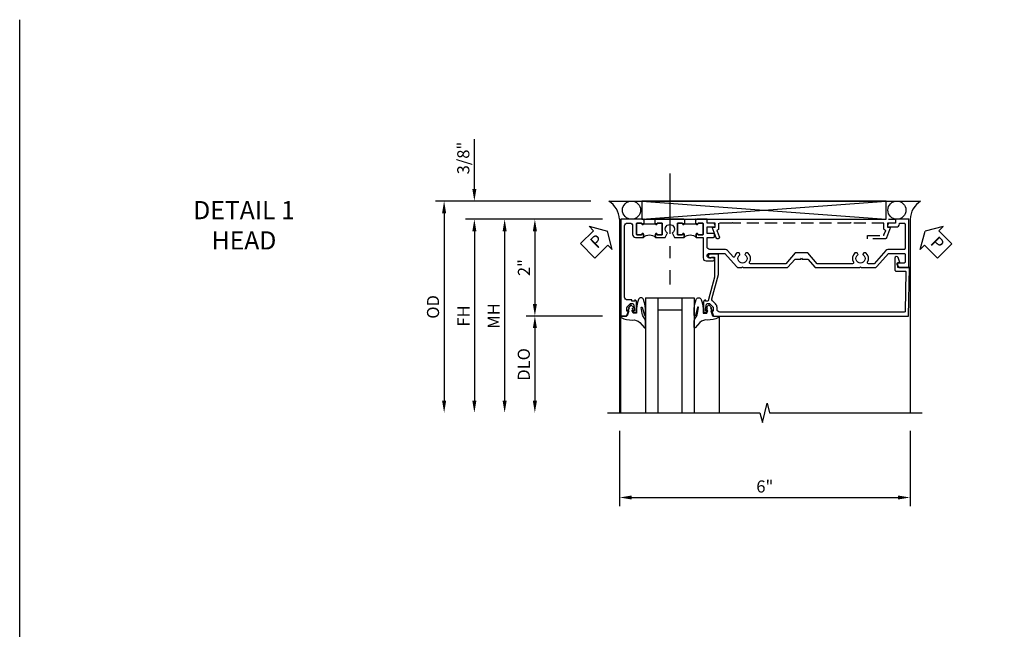
# Model space of a CAD drawing. Units: inches. Extents: x 0 to 92.9, y 0 to 59.7.
# Drawn here: x 0 to 20.3, y 47.1 to 59.7 of the extents above; entities that cross this region are included whole.
import ezdxf

# ---------------------------------------------------------------- set-up
doc = ezdxf.new("R2010")
doc.units = ezdxf.units.IN
doc.header["$MEASUREMENT"] = 0
doc.linetypes.add('CENTER', pattern=[2, 1.25, -0.25, 0.25, -0.25])
doc.linetypes.add('HIDDEN', pattern=[0.375, 0.25, -0.125])
doc.layers.get('0').update_dxf_attribs({"color": 4})
for name, color, linetype in [('CENTER', 1, 'CENTER'), ('DIME', 2, 'Continuous'), ('FORMAT', 7, 'Continuous'), ('HIDDEN', 3, 'HIDDEN'), ('TEXT', 3, 'Continuous')]:
    doc.layers.add(name, color=color, linetype=linetype)
doc.styles.get("Standard").update_dxf_attribs({"font": 'arial.ttf'})
doc.dimstyles.new('EXT_ON-OFF', dxfattribs={"dimscale": 2, "dimtxt": 0.125, "dimasz": 0.125, "dimexe": 0.09, "dimexo": 0.1875, "dimgap": 0.05, "dimtad": 3, "dimdec": 5, "dimzin": 3, "dimdsep": 46, "dimlunit": 5, "dimtxsty": 'Standard', "dimcen": 0, "dimse2": 1, "dimazin": 0, "dimtfac": 1, "dimtdec": 4, "dimtofl": 0, "dimtmove": 0, "dimatfit": 0, "dimfxl": 1, "dimfrac": 2, "dimtolj": 1, "dimtzin": 3, "dimarcsym": 0})
doc.dimstyles.new('EXT_ON-ON', dxfattribs={"dimscale": 2, "dimtxt": 0.125, "dimasz": 0.125, "dimexe": 0.09, "dimexo": 0.1875, "dimgap": 0.05, "dimtad": 3, "dimdec": 5, "dimzin": 3, "dimdsep": 46, "dimlunit": 5, "dimtxsty": 'Standard', "dimcen": 0, "dimazin": 0, "dimtfac": 1, "dimtdec": 4, "dimtofl": 0, "dimtmove": 0, "dimatfit": 0, "dimfxl": 1, "dimfrac": 2, "dimtolj": 1, "dimtzin": 3, "dimarcsym": 0})

# ---------------------------------------------------------------- blocks, each defined once
blk = doc.blocks.new('B601VG026')
blk.add_lwpolyline([(0.935, 4.438), (0.92, 4.423), (0.92, 2.015), (0.935, 2.001), (0.92, 1.986), (0.92, 1.716), (0.799, 1.716, 0.338704), (0.78, 1.701, -0.439208), (0.754, 1.688), (0.641, 1.729, 1), (0.617, 1.663), (0.834, 1.584), (0.834, 1.646), (0.92, 1.646), (0.92, 1.476), (1, 1.476), (1, 5.372), (0.92, 5.372), (0.92, 5.202), (0.834, 5.202), (0.834, 5.264), (0.617, 5.185, 0.315299), (0.594, 5.152), (0.594, 4.794), (0.664, 4.794), (0.664, 5.114, -0.315299), (0.677, 5.132), (0.754, 5.16, -0.439208), (0.78, 5.147, 0.338704), (0.799, 5.132), (0.92, 5.132), (0.92, 4.453)], format="xyb", close=True)
blk = doc.blocks.new('B601VG104')
blk.add_lwpolyline([(0.66, 1.291, 0.035387), (0.673, 1.288, -0.379398), (0.691, 1.268), (0.691, 1.226), (0.669, 1.226, 0.414214), (0.707, 1.188), (0.909, 1.188, 0.414214), (0.929, 1.208), (0.929, 1.237, 0.414214), (0.909, 1.257), (0.897, 1.257), (0.897, 1.228), (0.859, 1.228), (0.757, 1.25, -0.354119), (0.741, 1.269), (0.741, 1.312), (0.808, 1.379, -0.198912), (0.825, 1.386), (0.897, 1.386), (0.897, 1.357), (1, 1.393), (1, 5.423), (0, 5.438), (0, 5.21, -0.414214), (-0.01, 5.2), (-0.094, 5.2, -0.414214), (-0.104, 5.21), (-0.104, 5.243), (-0.208, 5.205, 0.8391), (-0.196, 5.14), (0.05, 5.14, 0.414214), (0.07, 5.16), (0.07, 5.347, -0.418613), (0.09, 5.367), (0.9, 5.354, -0.409827), (0.92, 5.334), (0.92, 1.526, -0.414214), (0.86, 1.466), (0.825, 1.466, 0.198912), (0.751, 1.435), (0.686, 1.37, -0.267949), (0.646, 1.359), (0.144, 1.494), (-0.281, 1.494), (-0.281, 1.323, 1.646335), (-0.218, 1.356), (-0.218, 1.414), (0.199, 1.414)], format="xyb", close=True)
blk = doc.blocks.new('B027074-M')
blk.add_lwpolyline([(0.062, 0.144), (0.035, 0.149), (0.069, 0.257), (0.13, 0.261), (0.205, 0.259), (0.195, 0.29, 0.12571), (-0.037, 0.341, -0.226084), (-0.19, 0.391), (-0.286, 0.502, 0.644976), (-0.312, 0.49), (-0.31, 0.361, 0.151869), (-0.294, 0.316), (-0.255, 0.257, -0.029345), (-0.238, 0.205), (-0.221, 0.083, -0.653812), (-0.241, 0.076), (-0.285, 0.241, 0.888636), (-0.31, 0.239), (-0.31, 0.105, 0.064205), (-0.268, -0.084, 0.689636), (-0.165, -0.084, 0.070356), (-0.124, 0.105), (-0.124, 0.201), (-0.051, 0.201), (-0.029, 0.147), (-0.068, 0.142), (-0.034, 0.106), (-0.065, 0.084), (-0.004, 0.03), (0.052, 0.096), (0.027, 0.106)], format="xyb", close=True)
blk = doc.blocks.new('S451GT1000')
for p, q in [((-1, -0.625), (-1, -3)), ((0, -0.625), (-1, -0.625)), ((-0.75, -0.625), (-0.75, -3)), ((-0.25, -0.625), (-0.25, -3)), ((0, -0.625), (0, -3)), ((-1.518, -1), (-1.518, -3)), ((-0.25, -0.875), (-0.75, -0.875)), ((0.517, -1), (0.517, -3))]:
    blk.add_line(p, q)
at = {"rotation": 180}
blk.add_blockref('B027074-M', (-1.312, -0.742), dxfattribs=at)
at = {"xscale": -1, "rotation": 180}
blk.add_blockref('B027074-M', (0.312, -0.742), dxfattribs=at)
blk = doc.blocks.new('PSEAL1')
at = {"layer": 'TEXT', "color": 7}
for p, q in [((-0.575, 0.21), (-0.196, 0.21)), ((-0.575, 0.21), (-0.575, -0.21)), ((-0.196, 0.21), (-0.196, 0.338)), ((-0.196, 0.338), (0, 0)), ((-0.196, -0.338), (0, 0)), ((-0.575, -0.21), (-0.196, -0.21)), ((-0.196, -0.21), (-0.196, -0.338))]:
    blk.add_line(p, q, dxfattribs=at)
at = {"layer": 'TEXT', "color": 3}
blk.add_text('P', height=0.25, dxfattribs=at).set_placement((-0.413, -0.116))
blk = doc.blocks.new('PSEAL2')
at = {"layer": 'TEXT', "color": 7}
for p, q in [((0.196, 0.338), (0, 0)), ((0.196, 0.21), (0.196, 0.338)), ((0.575, 0.21), (0.196, 0.21)), ((0.575, 0.21), (0.575, -0.21)), ((0.196, -0.338), (0, 0)), ((0.196, -0.21), (0.196, -0.338)), ((0.575, -0.21), (0.196, -0.21))]:
    blk.add_line(p, q, dxfattribs=at)
at = {"layer": 'TEXT', "color": 3}
blk.add_text('P', height=0.25, dxfattribs=at).set_placement((0.247, -0.116))
blk = doc.blocks.new('*D1904')
at = {"layer": 'DIME', "color": 0, "lineweight": -2, "transparency": 16777216}
for p, q in [((-0.538, -3.375), (-0.538, -4.93)), ((5.462, -3.375), (5.462, -4.93)), ((-0.288, -4.75), (5.212, -4.75))]:
    blk.add_line(p, q, dxfattribs=at)
at = {"layer": 'DIME', "color": 0, "transparency": 16777216}
for points in [[(-0.288, -4.708), (-0.288, -4.791), (-0.538, -4.75)], [(5.212, -4.708), (5.212, -4.791), (5.462, -4.75)]]:
    blk.add_solid(points, dxfattribs=at)
at = {"layer": 'DIME', "color": 0, "transparency": 16777216, "insert": (2.462, -4.522), "char_height": 0.25, "attachment_point": 5}
blk.add_mtext('\\A1;6"', dxfattribs=at)
blk = doc.blocks.new('*D1905')
at = {"layer": 'DIME', "color": 0, "lineweight": -2, "transparency": 16777216}
for p, q in [((-3.538, 1.625), (-3.538, 2.653)), ((-1.133, 1.375), (-3.718, 1.375)), ((-0.889, 1), (-3.718, 1)), ((-3.538, 0.75), (-3.538, 0.5))]:
    blk.add_line(p, q, dxfattribs=at)
at = {"layer": 'DIME', "color": 0, "transparency": 16777216}
for points in [[(-3.58, 1.625), (-3.496, 1.625), (-3.538, 1.375)], [(-3.58, 0.75), (-3.496, 0.75), (-3.538, 1)]]:
    blk.add_solid(points, dxfattribs=at)
at = {"layer": 'DIME', "color": 0, "transparency": 16777216, "insert": (-3.767, 2.264), "char_height": 0.25, "attachment_point": 5, "rotation": 90}
blk.add_mtext('\\A1;3/8"', dxfattribs=at)
blk = doc.blocks.new('*D1906')
at = {"layer": 'DIME', "color": 0, "lineweight": -2, "transparency": 16777216}
for p, q in [((-1.133, 1.375), (-4.343, 1.375)), ((-4.163, 1.125), (-4.163, -2.75))]:
    blk.add_line(p, q, dxfattribs=at)
at = {"layer": 'DIME', "color": 0, "transparency": 16777216}
for points in [[(-4.205, 1.125), (-4.121, 1.125), (-4.163, 1.375)], [(-4.205, -2.75), (-4.121, -2.75), (-4.163, -3)]]:
    blk.add_solid(points, dxfattribs=at)
at = {"layer": 'DIME', "color": 0, "transparency": 16777216, "insert": (-4.392, -0.812), "char_height": 0.25, "attachment_point": 5, "rotation": 90}
blk.add_mtext('\\A1;OD', dxfattribs=at)
blk = doc.blocks.new('*D1907')
at = {"layer": 'DIME', "color": 0, "lineweight": -2, "transparency": 16777216}
for p, q in [((-0.889, 1), (-3.718, 1)), ((-3.538, 0.75), (-3.538, -2.75))]:
    blk.add_line(p, q, dxfattribs=at)
at = {"layer": 'DIME', "color": 0, "transparency": 16777216}
for points in [[(-3.58, 0.75), (-3.496, 0.75), (-3.538, 1)], [(-3.58, -2.75), (-3.496, -2.75), (-3.538, -3)]]:
    blk.add_solid(points, dxfattribs=at)
at = {"layer": 'DIME', "color": 0, "transparency": 16777216, "insert": (-3.763, -1), "char_height": 0.25, "attachment_point": 5, "rotation": 90}
blk.add_mtext('\\A1;FH', dxfattribs=at)
blk = doc.blocks.new('*D1908')
at = {"layer": 'DIME', "color": 0, "lineweight": -2, "transparency": 16777216}
for p, q in [((-0.889, 1), (-2.468, 1)), ((-2.288, 0.75), (-2.288, -0.75)), ((-0.889, -1), (-2.468, -1))]:
    blk.add_line(p, q, dxfattribs=at)
at = {"layer": 'DIME', "color": 0, "transparency": 16777216}
for points in [[(-2.33, 0.75), (-2.246, 0.75), (-2.288, 1)], [(-2.33, -0.75), (-2.246, -0.75), (-2.288, -1)]]:
    blk.add_solid(points, dxfattribs=at)
at = {"layer": 'DIME', "color": 0, "transparency": 16777216, "insert": (-2.514, 0), "char_height": 0.25, "attachment_point": 5, "rotation": 90}
blk.add_mtext('\\A1;2"', dxfattribs=at)
blk = doc.blocks.new('*D1909')
at = {"layer": 'DIME', "color": 0, "lineweight": -2, "transparency": 16777216}
for p, q in [((-0.889, -1), (-2.468, -1)), ((-2.288, -1.25), (-2.288, -2.75))]:
    blk.add_line(p, q, dxfattribs=at)
at = {"layer": 'DIME', "color": 0, "transparency": 16777216}
for points in [[(-2.33, -1.25), (-2.246, -1.25), (-2.288, -1)], [(-2.33, -2.75), (-2.246, -2.75), (-2.288, -3)]]:
    blk.add_solid(points, dxfattribs=at)
at = {"layer": 'DIME', "color": 0, "transparency": 16777216, "insert": (-2.517, -2), "char_height": 0.25, "attachment_point": 5, "rotation": 90}
blk.add_mtext('\\A1;DLO', dxfattribs=at)
blk = doc.blocks.new('*D1910')
at = {"layer": 'DIME', "color": 0, "lineweight": -2, "transparency": 16777216}
for p, q in [((-0.889, 1), (-3.093, 1)), ((-2.913, 0.75), (-2.913, -2.75))]:
    blk.add_line(p, q, dxfattribs=at)
at = {"layer": 'DIME', "color": 0, "transparency": 16777216}
for points in [[(-2.955, 0.75), (-2.871, 0.75), (-2.913, 1)], [(-2.955, -2.75), (-2.871, -2.75), (-2.913, -3)]]:
    blk.add_solid(points, dxfattribs=at)
at = {"layer": 'DIME', "color": 0, "transparency": 16777216, "insert": (-3.138, -1), "char_height": 0.25, "attachment_point": 5, "rotation": 90}
blk.add_mtext('\\A1;MH', dxfattribs=at)
blk = doc.blocks.new('B601UTVG003A-1')
blk.add_lwpolyline([(0.192, 3.219), (0.177, 3.234), (0.177, 3.351), (0, 3.505), (0, 4.423), (0.015, 4.438), (0, 4.453), (0, 4.732, -0.217121), (0.021, 4.777), (0.295, 5.015), (0.295, 5.338, 0.414214), (0.275, 5.358), (0.114, 5.358, 0.414214), (0.094, 5.338), (0.094, 5.208, -0.57735), (0.064, 5.191), (0, 5.228), (0, 5.438), (1, 5.438), (1, 5.164), (0.92, 5.164), (0.92, 5.056, -0.414214), (0.858, 4.994), (0.84, 4.994), (0.84, 5.182, -0.414214), (0.902, 5.244), (0.92, 5.244), (0.92, 5.338, 0.414214), (0.9, 5.358), (0.395, 5.358, 0.414214), (0.375, 5.338), (0.375, 5.006, -0.217121), (0.354, 4.961), (0.08, 4.723), (0.08, 4.601, 0.568098), (0.11, 4.583, -0.339754), (0.308, 4.551), (0.308, 4.507), (0.279, 4.49, -0.386545), (0.265, 4.493, 3.127286), (0.265, 4.383, -0.386545), (0.279, 4.386), (0.308, 4.369), (0.308, 4.325, -0.339754), (0.11, 4.293, 0.568098), (0.08, 4.275), (0.08, 3.541), (0.302, 3.348), (0.302, 3.09), (0.08, 2.897), (0.08, 2.163, 0.568098), (0.11, 2.146, -0.339754), (0.308, 2.114), (0.308, 2.07), (0.279, 2.053, -0.386545), (0.265, 2.056, 3.127286), (0.265, 1.945, -0.386545), (0.279, 1.948), (0.308, 1.931), (0.308, 1.887, -0.138462), (0.231, 1.841, 0.600115), (0.223, 1.807), (0.354, 1.693, -0.217121), (0.375, 1.647), (0.375, 1.328, 0.414214), (0.435, 1.268), (0.625, 1.268), (0.625, 1.404, -0.414214), (0.645, 1.424), (0.685, 1.424, -0.414214), (0.705, 1.404), (0.705, 1.268), (0.84, 1.268), (0.84, 1.438), (0.858, 1.438, -0.414214), (0.92, 1.376), (0.92, 1.268), (1, 1.268), (1, 1.057), (0.99, 1.047), (1, 1.037), (1, 1.032), (0.92, 1.032), (0.92, 1.047), (0.905, 1.047, -1), (0.905, 1.078), (0.905, 1.078, 0.414214), (0.92, 1.093), (0.92, 1.173, 0.414214), (0.905, 1.188), (0.69, 1.188, 0.414214), (0.675, 1.173), (0.675, 1.093, 0.414214), (0.69, 1.078), (0.691, 1.078, -1), (0.691, 1.047), (0.625, 1.047), (0.625, 1.188), (0.199, 1.188, -0.414214), (0.139, 1.248), (0.139, 1.393, -1), (0.201, 1.393), (0.201, 1.315, 1), (0.295, 1.315), (0.295, 1.639), (0.021, 1.877, -0.217121), (0, 1.922), (0, 1.986), (0.015, 2.001), (0, 2.016), (0, 2.934), (0.177, 3.088), (0.177, 3.204)], format="xyb", close=True)
blk = doc.blocks.new('B601UTVG003A-2')
blk.add_lwpolyline([(-0.691, -0.226), (-0.691, -0.288), (-0.669, -0.288), (-0.669, -0.374, 0.414214), (-0.609, -0.434), (0.86, -0.434, 0.414214), (0.92, -0.374), (0.92, -0.328, 0.414214), (0.86, -0.268), (0.685, -0.268, -0.414214), (0.625, -0.208), (0.625, -0.047), (0.691, -0.047, -1), (0.691, -0.078), (0.69, -0.078, 0.414214), (0.675, -0.093), (0.675, -0.173, 0.414214), (0.69, -0.188), (0.905, -0.188, 0.414214), (0.92, -0.173), (0.92, -0.093, 0.414214), (0.905, -0.078), (0.905, -0.078, -1), (0.905, -0.047), (0.92, -0.047), (0.92, -0.032), (1, -0.032), (1, -0.037), (0.99, -0.047), (1, -0.057), (1, -0.514), (-1, -0.514), (-1, -0.393), (-0.897, -0.357), (-0.897, -0.386), (-0.825, -0.386, 0.198912), (-0.808, -0.379), (-0.741, -0.312), (-0.741, -0.269, 0.354119), (-0.757, -0.25), (-0.859, -0.228), (-0.897, -0.228), (-0.897, -0.257), (-0.909, -0.257, -0.414214), (-0.929, -0.237), (-0.929, -0.208, -0.414214), (-0.909, -0.188), (-0.707, -0.188, -0.414214), (-0.669, -0.226)], format="xyb", close=True)
blk = doc.blocks.new('B601UTVG003A-3')
blk.add_lwpolyline([(1, 0.807), (0.99, 0.797), (1, 0.787), (1, 0.51), (0.99, 0.5), (1, 0.49), (1, 0.213), (0.99, 0.203), (1, 0.193), (1, 0.187), (0.92, 0.187), (0.92, 0.203), (0.905, 0.203, -1), (0.905, 0.234), (0.905, 0.234, 0.414214), (0.92, 0.249), (0.92, 0.329, 0.414214), (0.905, 0.344), (0.69, 0.344, 0.414214), (0.675, 0.329), (0.675, 0.249, 0.414214), (0.69, 0.234), (0.691, 0.234, -1), (0.691, 0.203), (0.625, 0.203), (0.625, 0.401), (0.706, 0.448, -0.386545), (0.72, 0.445, 3.127286), (0.72, 0.555, -0.386545), (0.706, 0.552), (0.625, 0.599), (0.625, 0.797), (0.691, 0.797, -1), (0.691, 0.766), (0.69, 0.766, 0.414214), (0.675, 0.751), (0.675, 0.671, 0.414214), (0.69, 0.656), (0.905, 0.656, 0.414214), (0.92, 0.671), (0.92, 0.751, 0.414214), (0.905, 0.766), (0.905, 0.766, -1), (0.905, 0.797), (0.92, 0.797), (0.92, 0.813), (1, 0.813)], format="xyb", close=True)
blk = doc.blocks.new('B601UTVG003A-1TB')
blk.add_lwpolyline([(0.625, 0.797, 0.4), (0.625, 1.047), (0.6905, 1.047, 1), (0.6905, 1.078), (0.69, 1.078, -0.4142136), (0.675, 1.093), (0.675, 1.173, -0.4142136), (0.69, 1.188), (0.905, 1.188, -0.4142136), (0.92, 1.173), (0.92, 1.093, -0.4142136), (0.905, 1.078), (0.9045, 1.078, 1), (0.9045, 1.047), (0.92, 1.047), (0.92, 1.0315), (0.899, 1.0315), (0.899, 0.8125), (0.92, 0.8125), (0.92, 0.797), (0.9045, 0.797, 1), (0.9045, 0.766), (0.905, 0.766, -0.4142136), (0.92, 0.751), (0.92, 0.671, -0.4142136), (0.905, 0.656), (0.69, 0.656, -0.4142136), (0.675, 0.671), (0.675, 0.751, -0.4142136), (0.69, 0.766), (0.6905, 0.766, 1), (0.6905, 0.797)], format="xyb", close=True)
blk = doc.blocks.new('B601UTVG003A-2TB')
blk.add_lwpolyline([(0.625, -0.047, 0.4), (0.625, 0.203), (0.6905, 0.203, 1), (0.6905, 0.234), (0.69, 0.234, -0.4142136), (0.675, 0.249), (0.675, 0.329, -0.4142136), (0.69, 0.344), (0.905, 0.344, -0.4142136), (0.92, 0.329), (0.92, 0.249, -0.4142136), (0.905, 0.234), (0.9045, 0.234, 1), (0.9045, 0.203), (0.92, 0.203), (0.92, 0.1875), (0.899, 0.1875), (0.899, -0.0315), (0.92, -0.0315), (0.92, -0.047), (0.9045, -0.047, 1), (0.9045, -0.078), (0.905, -0.078, -0.4142136), (0.92, -0.093), (0.92, -0.173, -0.4142136), (0.905, -0.188), (0.69, -0.188, -0.4142136), (0.675, -0.173), (0.675, -0.093, -0.4142136), (0.69, -0.078), (0.6905, -0.078, 1), (0.6905, -0.047)], format="xyb", close=True)
blk = doc.blocks.new('B601UTVG003A')
for name in ['B601UTVG003A-1', 'B601UTVG003A-1TB', 'B601UTVG003A-3', 'B601UTVG003A-2TB', 'B601UTVG003A-2']:
    blk.add_blockref(name, (0, 0))
blk = doc.blocks.new('S601UTFH03')
for p, q in [((-0.757788, 1.375), (5.680748, 1.375)), ((-0.075525, 1.375), (4.965512, 1)), ((-0.075525, 1), (4.965512, 1.375)), ((-0.538, 1), (-0.538, -2.99951)), ((5.462, 1), (5.462013, -2.999511))]:
    blk.add_line(p, q)
blk.add_lwpolyline([(-0.075525, 1.375), (-0.075525, 1), (4.965512, 1), (4.965512, 1.375)], close=True)
blk.add_lwpolyline([(-0.788, -2.99951), (2.36199, -2.99952), (2.41201, -3.1995), (2.51199, -2.79952), (2.56199, -2.99952), (5.712, -2.99951)])
for centre in [(-0.291213, 1.187125), (5.19072, 1.187125)]:
    blk.add_circle(centre, 0.1875)
for centre, radius, start, end in [((-1.033201, 0.961671), 0.496682, 4.4259356, 56.323396), ((5.95236, 0.96526), 0.491589, 123.5399019, 175.9475967)]:
    blk.add_arc(centre, radius, start, end)
at = {"layer": 'CENTER'}
blk.add_line((0.5, 1.94642), (0.5, -0.35042), dxfattribs=at)
for name, p, rotation in [('PSEAL1', (-0.788005, 0.75), 44.33067792755252), ('PSEAL2', (5.771465, 0.75), 315.0000000000002)]:
    blk.add_blockref(name, p, dxfattribs=dict(rotation=rotation))
at = {"xscale": -1, "rotation": 270}
blk.add_blockref('B601UTVG003A', (0, 0), dxfattribs=at)
at = {"color": 6, "rotation": 270}
blk.add_blockref('B601VG104', (0.01, 0), dxfattribs=at)
at = {"xscale": -1}
blk.add_blockref('S451GT1000', (0.000164, 0.0005), dxfattribs=at)
at = {"layer": 'HIDDEN', "xscale": -1, "rotation": 270}
blk.add_blockref('B601VG026', (-0.208, 0), dxfattribs=at)
at = {"layer": 'DIME'}
for base, p2, picture, middle in [((-3.538, 1.375), (-0.757788, 1.375), '*D1905', (-3.767349, 2.264222)), ((-2.288, -1), (-0.514, -1), '*D1908', (-2.513512, 0))]:
    dim = blk.add_linear_dim(base=base, p1=(-0.514, 1), p2=p2, angle=90, dimstyle='EXT_ON-ON', override={"dimpost": '"'}, dxfattribs=at)
    dim.commit()
    dim.dimension.update_dxf_attribs({"geometry": picture, "text_midpoint": middle})
for base, p1, text, override, picture, middle in [((-4.163, -2.99951), (-0.757788, 1.375), 'OD', {"dimpost": '"'}, '*D1906', (-4.392349, -0.812255)), ((-3.538, -2.99951), (-0.514, 1), 'FH', {"dimpost": '"'}, '*D1907', (-3.763, -0.999755)), ((-2.913, -2.99951), (-0.514, 1), 'MH', {"dimpost": '"', "dimadec": 5}, '*D1910', (-3.138, -0.999755)), ((-2.288, -2.99951), (-0.514, -1), 'DLO', {"dimpost": '"'}, '*D1909', (-2.517349, -1.999755))]:
    dim = blk.add_linear_dim(base=base, p1=p1, p2=(-0.538, -2.99951), angle=90, text=text, dimstyle='EXT_ON-OFF', override=override, dxfattribs=at)
    dim.commit()
    dim.dimension.update_dxf_attribs({"geometry": picture, "text_midpoint": middle})
dim = blk.add_linear_dim(base=(5.462, -4.74951), p1=(-0.538, -2.99951), p2=(5.462, -2.99951), dimstyle='EXT_ON-ON', override={"dimpost": '"'}, dxfattribs=at)
dim.commit()
dim.dimension.update_dxf_attribs({"geometry": '*D1904', "text_midpoint": (2.462, -4.521867)})

msp = doc.modelspace()

# ---------------------------------------------------------------- linework, layer by layer
at = {"layer": 'FORMAT'}
msp.add_lwpolyline([(92.868, 0), (0, 0), (0, 59.678)], dxfattribs=at)

# ---------------------------------------------------------------- block references
msp.add_blockref('S601UTFH03', (12.931, 54.555))

# ---------------------------------------------------------------- texts
at = {"layer": 'TEXT', "insert": (4.634, 55.93), "char_height": 0.375, "width": 6.5, "attachment_point": 2}
msp.add_mtext('DETAIL 1\\PHEAD', dxfattribs=at)

doc.saveas('drawing.dxf')
